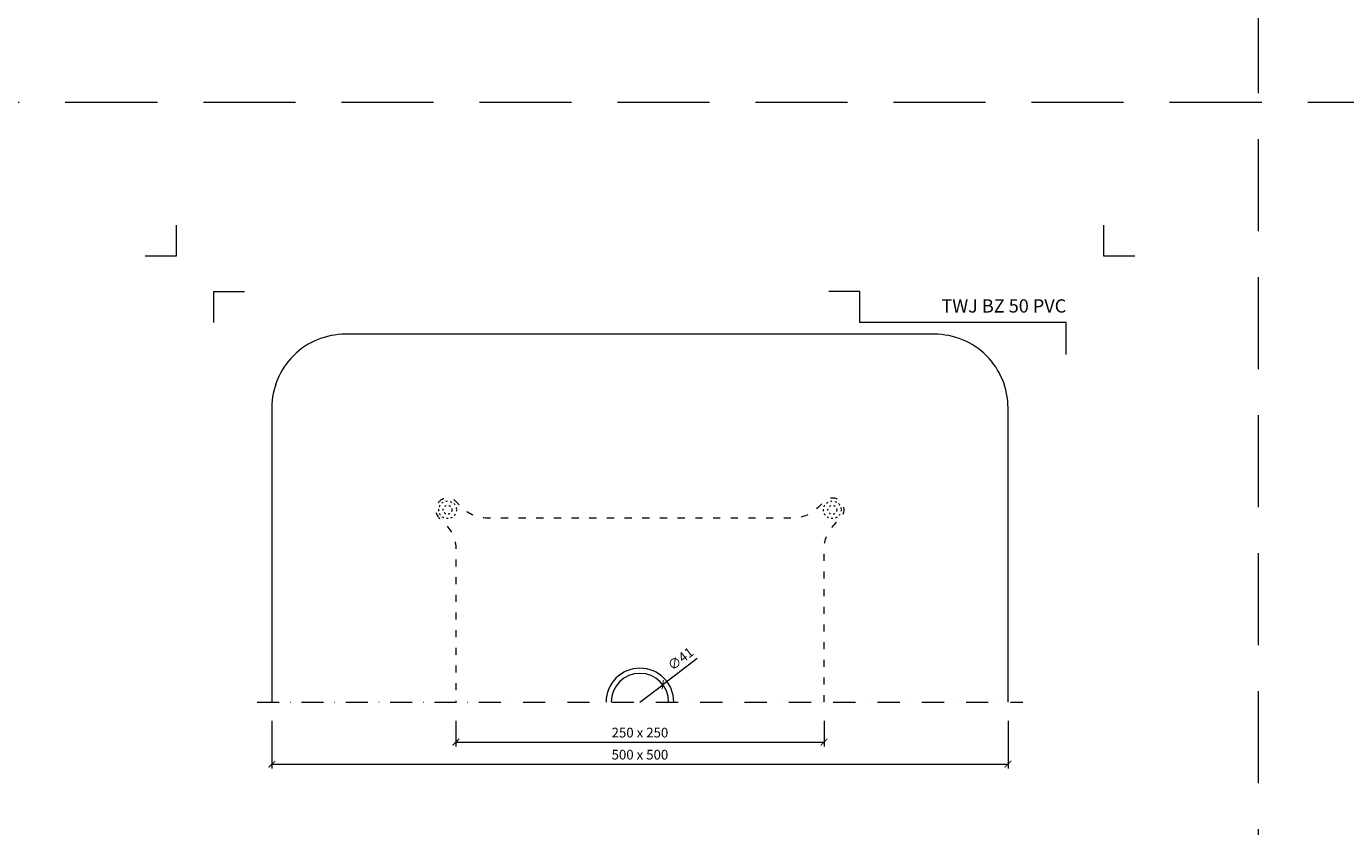
# Model space of a CAD drawing. Units: millimetres. Extents: x -3775 to 5135, y 6558 to 22714.
# Drawn here: x -13 to 883, y 10466 to 11010 of the extents above; entities that cross this region are included whole.
import ezdxf
from ezdxf.enums import TextEntityAlignment as Align

# ---------------------------------------------------------------- set-up
doc = ezdxf.new("R2010")
doc.units = ezdxf.units.MM
for name, pattern in [('ACAD_ISO03W100', [30, 12, -18]), ('DASHDOT2', [0.5, 0.25, -0.125, 0, -0.125]), ('HIDDEN2', [0.1875, 0.125, -0.0625])]:
    doc.linetypes.add(name, pattern=pattern)
doc.layers.get('DEFPOINTS').update_dxf_attribs({"color": 254, "lineweight": 30})
for name, color, linetype, lineweight in [('TOPWET_KOTY', 30, 'Continuous', 13), ('TOPWET_TENKOU', 142, 'Continuous', 13), ('TOPWET_VYKRESOVE_POLE', 254, 'Continuous', 13)]:
    doc.layers.add(name, color=color, linetype=linetype, lineweight=lineweight)
doc.layers.add('Vrstva 4', color=255, linetype='Continuous')
doc.styles.add('BOLD_ARIAL_NARROW', font='ARIALNB.TTF')
doc.styles.add('REGULAR_ARIAL_NARROW', font='ARIALN.TTF')
doc.dimstyles.new('ISO-TW 1-3', dxfattribs={"dimscale": 3, "dimtxt": 2.2, "dimasz": 1.5, "dimexe": 1, "dimexo": 0, "dimgap": 0.75, "dimtad": 1, "dimdec": 0, "dimtxsty": 'REGULAR_ARIAL_NARROW', "dimblk": 'ARCHTICK', "dimcen": 0.5, "dimclrd": 256, "dimclre": 256, "dimclrt": 256, "dimadec": 0, "dimazin": 0, "dimtfac": 1, "dimtdec": 0, "dimtmove": 1, "dimatfit": 3, "dimldrblk": 'DOT', "dimfxl": 1, "dimtfill": 1, "dimtzin": 0, "dimlwd": -1, "dimlwe": -1, "dimarcsym": 0})

# ---------------------------------------------------------------- blocks, each defined once
blk = doc.blocks.new('*U474')
at = {"layer": 'Vrstva 4', "color": 8, "lineweight": 5, "ltscale": 0.2, "true_color": 0x828282}
for points in [[(-114, 304), (-114, 297), (-121, 297)], [(-105.5, 282), (-105.5, 289), (-98.5, 289)]]:
    blk.add_lwpolyline(points, dxfattribs=at)
at = {"layer": 'Vrstva 4', "color": 8, "lineweight": 5, "ltscale": 0.5, "true_color": 0x828282}
for points in [[(103, 297), (96, 297), (96, 304)], [(87.5, 274.71), (87.5, 282), (40.78, 282), (40.78, 289), (33.78, 289)]]:
    blk.add_lwpolyline(points, dxfattribs=at)
at = {"color": 7}
for tag, height, style, p in [('01_OZNAČENÍ_VÝKRESU', 3, 'BOLD_ARIAL_NARROW', (87.5, 284.23)), ('08_REZERVNÍ_POLE', 2.25, 'REGULAR_ARIAL_NARROW', (5.16, 12.83))]:
    blk.add_attdef(tag, text='', height=height, dxfattribs=dict(at, style=style)).set_placement(p, align=Align.RIGHT)
for tag, p, style in [('02_NADPIS_HLAVNÍ', (-80.68, 29.06), 'BOLD_ARIAL_NARROW'), ('03_TYP', (-80.68, 23.66), 'BOLD_ARIAL_NARROW'), ('06_VÁHA_KG', (-7.96, 23.66), 'REGULAR_ARIAL_NARROW'), ('04_KÓD_NEBO_PODNADPIS', (-82.11, 18.23), 'REGULAR_ARIAL_NARROW'), ('07_MATERIÁL', (-7.96, 18.23), 'REGULAR_ARIAL_NARROW'), ('05_MĚŘÍTKO', (-80.68, 12.83), 'REGULAR_ARIAL_NARROW')]:
    blk.add_attdef(tag, p, '', height=2.25, dxfattribs=dict(at, style=style))
blk = doc.blocks.new('_ArchTick')
at = {"color": 0, "linetype": 'ByBlock', "const_width": 0.15}
blk.add_lwpolyline([(-0.5, -0.5), (0.5, 0.5)], dxfattribs=at)
blk = doc.blocks.new('*D224')
at = {"layer": 'DEFPOINTS', "color": 0, "ltscale": 40, "transparency": 16777216}
for p in [(153.39, 10537.86), (653.39, 10537.86), (653.39, 10508.29)]:
    blk.add_point(p, dxfattribs=at)
at = {"layer": 'TOPWET_KOTY', "ltscale": 40, "transparency": 16777216}
for p, q in [((153.39, 10537.86), (153.39, 10505.29)), ((653.39, 10537.86), (653.39, 10505.29)), ((153.39, 10508.29), (653.39, 10508.29))]:
    blk.add_line(p, q, dxfattribs=at)
at = {"layer": 'TOPWET_KOTY', "ltscale": 40, "transparency": 16777216, "xscale": 4.5, "yscale": 4.5, "zscale": 4.5, "rotation": 180}
blk.add_blockref('_ArchTick', (153.39, 10508.29), dxfattribs=at)
at = {"layer": 'TOPWET_KOTY', "ltscale": 40, "transparency": 16777216, "xscale": 4.5, "yscale": 4.5, "zscale": 4.5}
blk.add_blockref('_ArchTick', (653.39, 10508.29), dxfattribs=at)
at = {"layer": 'TOPWET_KOTY', "ltscale": 40, "transparency": 16777216, "insert": (403.39, 10513.91), "char_height": 6.6, "attachment_point": 5, "style": 'REGULAR_ARIAL_NARROW', "bg_fill": 3, "box_fill_scale": 1.1, "bg_fill_color": 256, "bg_fill_true_color": 13158600, "bg_fill_transparency": 0}
blk.add_mtext('500 x 500', dxfattribs=at)
blk = doc.blocks.new('_Dot')
at = {"color": 0, "linetype": 'ByBlock', "lineweight": -2}
blk.add_line((-0.5, 0), (-1, 0), dxfattribs=at)
at = {"color": 0, "linetype": 'ByBlock', "const_width": 0.5}
blk.add_lwpolyline([(-0.25, 0, 1), (0.25, 0, 1)], format="xyb", close=True, dxfattribs=at)
blk = doc.blocks.new('*D208')
at = {"layer": 'DEFPOINTS', "color": 0, "ltscale": 40, "transparency": 16777216}
for p in [(278.39, 10537.86), (528.39, 10537.86), (528.39, 10523.29)]:
    blk.add_point(p, dxfattribs=at)
at = {"layer": 'TOPWET_KOTY', "ltscale": 40, "transparency": 16777216}
for p, q in [((278.39, 10537.86), (278.39, 10520.29)), ((528.39, 10537.86), (528.39, 10520.29)), ((278.39, 10523.29), (528.39, 10523.29))]:
    blk.add_line(p, q, dxfattribs=at)
at = {"layer": 'TOPWET_KOTY', "ltscale": 40, "transparency": 16777216, "xscale": 4.5, "yscale": 4.5, "zscale": 4.5, "rotation": 180}
blk.add_blockref('_ArchTick', (278.39, 10523.29), dxfattribs=at)
at = {"layer": 'TOPWET_KOTY', "ltscale": 40, "transparency": 16777216, "xscale": 4.5, "yscale": 4.5, "zscale": 4.5}
blk.add_blockref('_ArchTick', (528.39, 10523.29), dxfattribs=at)
at = {"layer": 'TOPWET_KOTY', "ltscale": 40, "transparency": 16777216, "insert": (403.39, 10528.91), "char_height": 6.6, "attachment_point": 5, "style": 'REGULAR_ARIAL_NARROW', "bg_fill": 3, "box_fill_scale": 1.1, "bg_fill_color": 256, "bg_fill_true_color": 13158600, "bg_fill_transparency": 0}
blk.add_mtext('250 x 250', dxfattribs=at)

msp = doc.modelspace()

# ---------------------------------------------------------------- linework, layer by layer
at = {"layer": 'DEFPOINTS', "linetype": 'HIDDEN2', "lineweight": 5, "ltscale": 500}
for p, q in [((823.39, 6558), (823.39, 22714.09)), ((4294.39, 10958), (-3775.11, 10958))]:
    msp.add_line(p, q, dxfattribs=at)
at = {"layer": 'TOPWET_KOTY', "ltscale": 40}
for p in [(442.21, 10580.12), (403.39, 10550.5)]:
    msp.add_line(p, (418.89, 10562.33), dxfattribs=at)
at = {"layer": 'TOPWET_TENKOU', "ltscale": 40}
msp.add_lwpolyline([(653.39, 10550.5), (653.39, 10750.5, 0.414214), (603.39, 10800.5), (203.39, 10800.5, 0.414214), (153.39, 10750.5), (153.39, 10550.5)], format="xyb", dxfattribs=at)
at = {"layer": 'TOPWET_TENKOU', "linetype": 'ACAD_ISO03W100', "ltscale": 0.4, "flags": 128}
msp.add_lwpolyline([(528.39, 10550.5), (528.39, 10654.25, -0.198912), (535.42, 10671.22), (539.7, 10675.5, 1), (528.39, 10686.81), (524.1, 10682.53, -0.198912), (507.13, 10675.5), (299.64, 10675.5, -0.198912), (282.67, 10682.53), (278.39, 10686.81, 1), (267.07, 10675.5), (271.36, 10671.22, -0.198912), (278.39, 10654.25), (278.39, 10550.5)], format="xyb", dxfattribs=at)
at = {"layer": 'TOPWET_TENKOU', "linetype": 'DASHDOT2', "ltscale": 60}
msp.add_lwpolyline([(143.39, 10550.5), (663.39, 10550.5)], dxfattribs=at)
at = {"layer": 'TOPWET_TENKOU', "linetype": 'ACAD_ISO03W100', "ltscale": 0.1}
for centre, radius in [((272.73, 10681.16), 6), ((272.73, 10681.16), 3), ((534.05, 10681.16), 6), ((534.05, 10681.16), 3)]:
    msp.add_circle(centre, radius, dxfattribs=at)
at = {"layer": 'TOPWET_TENKOU', "ltscale": 40}
msp.add_arc((403.39, 10550.5), 23, 0, 180, dxfattribs=at)

# ---------------------------------------------------------------- block references
at = {"layer": 'TOPWET_KOTY', "ltscale": 40, "xscale": 4.5, "yscale": 4.5, "zscale": 4.5, "rotation": 217.3439873995806}
msp.add_blockref('_ArchTick', (418.89, 10562.33), dxfattribs=at)
at = {"layer": 'TOPWET_VYKRESOVE_POLE', "ltscale": 40}
ref = msp.add_blockref('*U474', (430.39, 9962.5), dxfattribs=dict(at, xscale=3, yscale=3, zscale=3))
ref.add_attrib('01_OZNAČENÍ_VÝKRESU', 'TWJ BZ 50 PVC', dxfattribs={"layer": '0', "color": 7, "height": 9, "style": 'BOLD_ARIAL_NARROW'}).set_placement((692.89, 10815.2), align=Align.RIGHT)

# ---------------------------------------------------------------- next in the draw order: texts
at = {"layer": 'TOPWET_KOTY', "ltscale": 40, "insert": (431.49, 10579.24), "char_height": 6.6, "attachment_point": 5, "rotation": 37.34399, "style": 'REGULAR_ARIAL_NARROW', "bg_fill": 3, "box_fill_scale": 1.1, "bg_fill_color": 256, "bg_fill_true_color": 13158600, "bg_fill_transparency": 0}
msp.add_mtext('∅41', dxfattribs=at)

# ---------------------------------------------------------------- next in the draw order: dimensions: what is measured, and where the dimension line sits
at = {"layer": 'TOPWET_KOTY', "ltscale": 40}
dim = msp.add_linear_dim(base=(653.39, 10508.29), p1=(153.39, 10537.86), p2=(653.39, 10537.86), text='500 x 500', dimstyle='ISO-TW 1-3', dxfattribs=at)
dim.commit()
dim.dimension.update_dxf_attribs({"geometry": '*D224', "text_midpoint": (403.39, 10513.91)})

# ---------------------------------------------------------------- next in the draw order: linework, layer by layer
at = {"layer": 'TOPWET_TENKOU', "ltscale": 40}
msp.add_arc((403.39, 10550.5), 19.5, 0, 180, dxfattribs=at)

# ---------------------------------------------------------------- next in the draw order: dimensions: what is measured, and where the dimension line sits
at = {"layer": 'TOPWET_KOTY', "ltscale": 40}
dim = msp.add_linear_dim(base=(528.39, 10523.29), p1=(278.39, 10537.86), p2=(528.39, 10537.86), text='250 x 250', dimstyle='ISO-TW 1-3', dxfattribs=at)
dim.commit()
dim.dimension.update_dxf_attribs({"geometry": '*D208', "text_midpoint": (403.39, 10528.91)})

doc.saveas('drawing.dxf')
